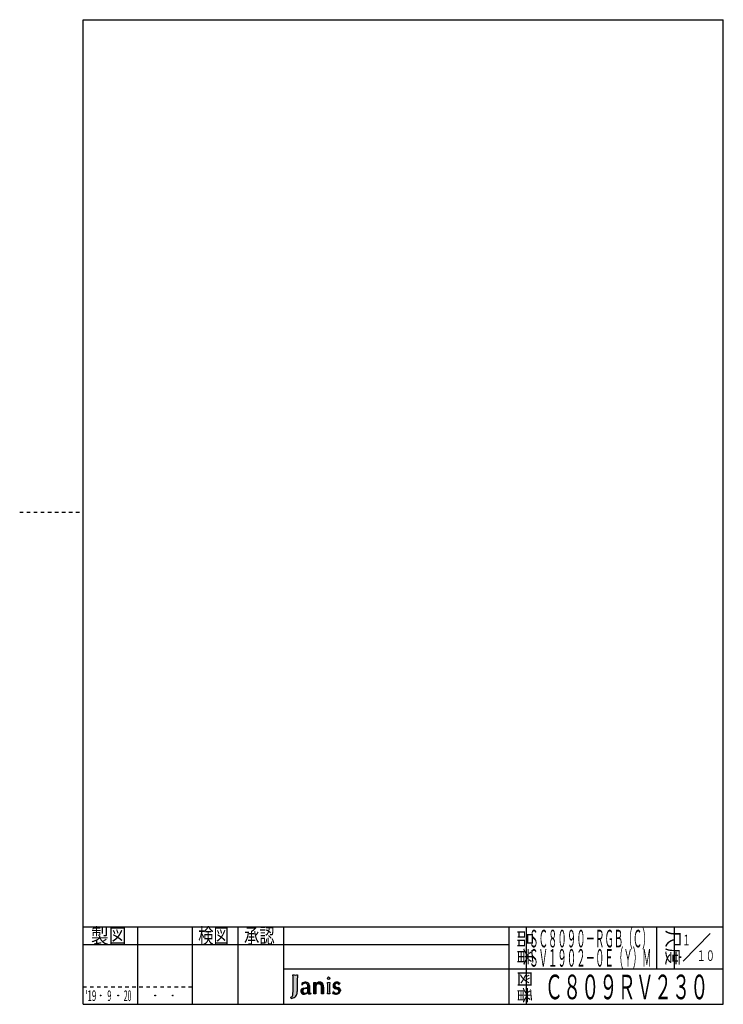
# Model space of a CAD drawing. Extents: x 1 to 2000, y 8 to 2836.
# Drawn here: x 1 to 201, y 8 to 288 of the extents above; entities that cross this region are included whole.
import ezdxf
from ezdxf.enums import TextEntityAlignment as Align

# ---------------------------------------------------------------- set-up
doc = ezdxf.new("R2010")
doc.units = 0
doc.linetypes.add('EXLTYPE2', pattern=[2, 1, -1])
doc.layers.get('0').update_dxf_attribs({"linetype": 'CONTINUOUS'})
doc.layers.add('枠_表', color=7, linetype='CONTINUOUS')
doc.styles.add('EXCADSTD', font='monotxt', dxfattribs={"bigfont": 'extfont'})
doc.styles.add('EXCADVERT', font='monotxt', dxfattribs={"bigfont": 'extfont'})

msp = doc.modelspace()

# ---------------------------------------------------------------- hatches: boundary and pattern name
at = {"linetype": 'CONTINUOUS'}
for points in [[(78.1628, 11.1789, -0.01736222), (78.1716, 16.4756, -0.02676276), (78.1716, 16.4756, 0.0737939), (79.4635, 16.481, 0.01838789), (79.4116, 11.7054, -0.11447495), (79.2023, 10.6997, -0.19291634), (78.2067, 9.918, -0.06038883), (77.6788, 9.7864), (77.5553, 10.1624, 0.08609183), (77.9245, 10.3588, 0.13318431)], [(84.0772, 11.0675, -0.03862284), (84.0711, 14.3217, -0.03987079), (84.6617, 14.3244, -0.12568862), (84.6347, 13.7723, -0.03678158), (84.6347, 13.7723, -0.26802154), (85.8261, 14.3906, -0.25711344), (86.6408, 13.9876, -0.15225264), (86.848, 13.3173, -0.01588254), (86.8332, 11.0642, -0.02852513), (86.2628, 11.0642, -0.04522127), (86.2918, 13.1459, -0.03155673), (86.115, 13.7608, -0.14762724), (84.9634, 13.8492, -0.39081447), (84.6388, 13.0412, -0.20462599), (84.6388, 13.0412), (84.6894, 11.0621, -0.03049958)], [(91.4637, 14.1908, -0.00093622), (91.4637, 14.1908, 0.06811654), (91.3, 13.7), (90.6834, 14.1219, -0.30211259), (90.6834, 14.1219), (90.0617, 13.6454, -0.37042452), (90.0617, 13.6454), (90.0941, 13.3268, -0.02628224), (90.4775, 13.0203, -0.18006056), (91.0891, 12.834, -0.02981308), (91.0891, 12.834, -0.31539875), (91.6527, 12.1894), (91.6493, 11.9012, -0.35103061), (90.5626, 10.9899), (90.2453, 10.9899, -0.10533563), (89.5433, 11.1924, 0.11886083), (89.6716, 11.7054), (90.4411, 11.2329, -0.24475736), (90.4411, 11.2329), (91.1836, 11.7527, -0.37341627), (91.1836, 11.7527), (90.9142, 12.2717, -0.26121977), (90.2858, 12.4999, -0.05727479), (90.2858, 12.4999, -0.11896589), (89.7863, 12.7928, -0.20052269), (89.5771, 13.2647), (89.5737, 13.4435, -0.26228945), (90.1103, 14.2637, -0.09884613), (90.6125, 14.3845), (90.7988, 14.3845, -0.09201563)]]:
    msp.add_hatch(color=3, dxfattribs=at).paths.add_polyline_path(points)
h = msp.add_hatch(color=3, dxfattribs=at)
h.paths.add_polyline_path([(80.7076, 13.9937, -0.17694277), (80.7076, 13.9937), (80.7076, 13.6292), (80.7953, 13.6292, -0.2075336), (81.365, 14.0565, -0.12266047), (81.8686, 14.0672, -0.32137158), (82.3891, 13.4283, -0.064704), (82.3917, 13.0905, -0.25779891), (82.2857, 12.9623, -0.05660258), (82.0589, 12.8833, -0.01667417), (81.2273, 12.7253, 0.11860923), (80.6785, 12.4621, 0.16992042), (80.4396, 12.0625, 0.10065335), (80.4175, 11.7157, 0.16756952), (80.634, 11.2511, 0.13769801), (81.0275, 11.0237, 0.07198137), (81.2064, 10.994), (81.4804, 10.994, 0.19446075), (82.3897, 11.4617, 0.12885382), (82.4815, 11.2322, 0.20983874), (82.7812, 11.0669), (82.9985, 11.0655, 0.09450096), (83.3124, 11.1323), (83.3124, 11.2896, -0.23957399), (83.0383, 11.2869, -0.25023121), (82.9033, 11.5407, -0.01043436), (82.9216, 13.4334, 0.40510157)])
h.paths.add_polyline_path([(82.4038, 12.7598, -0.03394352), (82.4038, 12.7598, -0.00011101), (82.3755, 11.7257, -0.22530763), (81.6667, 11.2525), (81.4933, 11.2525, -0.36579676), (80.9776, 11.8006), (80.9776, 11.9963, -0.25307978), (81.3259, 12.4783, -0.07244736)])
h = msp.add_hatch(color=3, dxfattribs=at)
edge = h.paths.add_edge_path()
edge.add_arc((88.3188, 15.5156), 0.3572, 0, 360)
h.paths.add_polyline_path([(87.9996, 14.3271, 0.12002839), (88.6206, 11.0635, -0.04018206), (88.0003, 11.0615, -0.02375217)])

# ---------------------------------------------------------------- linework, layer by layer
at = {"color": 3, "linetype": 'CONTINUOUS'}
for p, q in [((90.574, 14.1192), (90.6834, 14.1219)), ((90.7988, 14.3845), (90.6125, 14.3845)), ((80.7076, 13.9937), (80.7076, 13.6292)), ((80.7076, 13.6292), (80.7953, 13.6292)), ((80.9776, 11.9963), (80.9776, 11.8006)), ((81.4933, 11.2525), (81.6667, 11.2525)), ((83.3124, 11.1323), (83.3124, 11.2896)), ((84.6388, 13.0412), (84.6388, 11.9619)), ((89.5737, 13.4435), (89.5771, 13.2647)), ((89.7593, 11.7054), (89.6716, 11.7054)), ((90.0617, 13.6454), (90.0523, 13.4685)), ((90.4411, 11.2329), (90.6031, 11.2329)), ((91.1768, 11.9079), (91.1836, 11.7527)), ((91.2146, 13.7), (91.3, 13.7)), ((91.6527, 12.1894), (91.6493, 11.9012)), ((77.6788, 9.7864), (77.5553, 10.1624)), ((81.2064, 10.994), (81.4804, 10.994)), ((82.7812, 11.0669), (82.9985, 11.0669)), ((90.2453, 10.9899), (90.5626, 10.9899))]:
    msp.add_line(p, q, dxfattribs=at)
msp.add_circle((88.3188, 15.5156), 0.3572, dxfattribs=at)
for centre, radius, start, end in [((28.7241, 13.9092), 49.514, 356.839024, 2.971134), ((78.7994, 20.8314), 4.4008, 261.79862, 278.680338), ((144.3445, 13.3868), 64.9547, 177.269593, 181.483312), ((81.8171, 12.6189), 1.7667, 88.770004, 128.906863), ((81.5728, 13.1861), 0.8949, 103.426795, 150.324261), ((81.6383, 13.051), 1.042, 77.231433, 105.203416), ((81.8974, 13.3591), 1.0269, 4.148223, 92.360009), ((81.6831, 13.3846), 0.7073, 3.53764, 74.801357), ((84.3611, 15.4793), 1.1933, 255.934199, 284.589644), ((63.7021, 12.6566), 20.437, 355.540524, 4.673399), ((88.396, 13.8651), 3.7625, 172.987521, 181.413439), ((85.7657, 13.05), 1.3419, 87.420683, 147.436152), ((85.4913, 13.1809), 0.8516, 42.916445, 128.301554), ((85.8675, 13.4493), 0.9422, 34.843937, 92.520707), ((88.3049, 15.6105), 1.3192, 256.62095, 283.998458), ((65.8593, 12.6897), 22.2008, 355.794035, 4.22965), ((108.9157, 12.676), 20.3591, 175.338761, 184.542859), ((90.5699, 13.3773), 0.9984, 117.4084, 176.196469), ((90.5938, 13.584), 0.5356, 92.114044, 173.417505), ((90.6674, 13.067), 1.32, 92.383016, 114.963529), ((90.6318, 13.5115), 0.6126, 17.924522, 85.165433), ((90.7757, 13.3738), 1.0109, 67.66152, 88.690732), ((122.8547, 95.3602), 87.028, 248.642211, 248.856778), ((93.1745, 13.3474), 1.9074, 153.759192, 169.346276), ((77.1393, 11.6535), 2.2729, 335.18606, 1.308076), ((81.281, 11.8348), 0.8717, 164.858946, 187.849563), ((81.1994, 11.7974), 0.7862, 185.958613, 224.009199), ((81.13, 11.9209), 0.7048, 129.834489, 168.408945), ((81.2359, 11.8383), 0.8409, 224.289751, 255.650594), ((81.5, 11.4533), 1.3009, 102.098845, 129.155671), ((81.5973, 11.9153), 0.625, 115.740369, 172.549174), ((81.5599, 11.8318), 0.5832, 183.070779, 263.440202), ((79.2756, 25.2692), 12.6948, 278.843834, 282.664918), ((82.1469, 10.7404), 1.9221, 98.712717, 115.287472), ((81.3564, 12.3525), 1.3642, 275.215879, 319.233642), ((81.5227, 12.2356), 0.9936, 278.33351, 329.122146), ((81.2509, 16.7322), 4.1364, 278.408846, 286.185142), ((81.8246, 13.9213), 1.0641, 282.719583, 295.678111), ((82.2226, 13.1223), 0.1721, 291.52049, 349.34459), ((-2246.5113, 76.0899), 2329.776, 358.4169008, 358.4423418), ((81.0908, 13.2495), 1.3105, 353.031525, 7.839948), ((82.8734, 11.5221), 0.4875, 187.116764, 216.486055), ((82.8197, 11.4909), 0.4258, 217.408148, 264.811866), ((128.2553, 12.0504), 45.3548, 178.252664, 180.643956), ((83.2085, 11.5402), 0.3052, 179.911755, 236.106599), ((83.1727, 11.5578), 0.3024, 243.619169, 297.509776), ((92.0312, 11.9487), 7.3951, 179.897746, 186.885568), ((85.7469, 13.0652), 1.1084, 134.978748, 181.236987), ((85.1848, 13.1604), 1.1072, 359.249502, 32.84055), ((69.802, 12.3347), 16.5098, 355.586245, 2.816116), ((85.6693, 13.3201), 1.1787, 359.865834, 34.493634), ((103.1561, 11.8479), 16.3417, 176.213178, 182.748883), ((80.7094, 13.0904), 6.1428, 358.477528, 2.117232), ((88.5437, 11.715), 1.128, 332.398752, 359.512439), ((90.2463, 13.2791), 0.6694, 181.23939, 226.594292), ((90.5539, 12.1238), 0.898, 207.768988, 262.781728), ((90.643, 13.6812), 1.2341, 226.040239, 253.177667), ((91.4206, 13.7954), 1.4069, 193.437578, 199.459638), ((90.6975, 13.6886), 0.7036, 210.950134, 251.779473), ((89.6074, 9.6518), 2.9278, 63.490502, 76.602592), ((92.3441, 18.0508), 5.3656, 249.642073, 256.472705), ((90.5369, 12.1241), 1.1345, 271.294877, 348.665416), ((90.5939, 11.8272), 0.5944, 270.886739, 352.792538), ((90.7211, 11.8557), 0.4587, 6.538924, 65.097561), ((90.9107, 12.1094), 0.7462, 6.154263, 76.175099), ((77.1738, 11.3248), 1.2235, 288.171519, 307.853783), ((77.3998, 12.0294), 2.2603, 277.090103, 290.913415), ((77.3996, 10.8913), 0.7478, 314.592391, 344.937407), ((71.2047, 11.5306), 6.967, 353.127476, 357.106204), ((77.7293, 11.551), 1.7014, 286.296612, 329.973223), ((81.2196, 11.6268), 0.633, 252.338487, 268.806998), ((82.9802, 11.9219), 0.8565, 271.222054, 292.815951), ((84.3484, 7.1079), 3.9689, 85.070996, 93.9183), ((86.548, 7.9174), 3.1597, 84.821552, 95.178448), ((88.3317, 4.537), 6.5329, 87.465751, 92.908323), ((90.3696, 12.7388), 1.7533, 241.882958, 265.93541)]:
    msp.add_arc(centre, radius, start, end, dxfattribs=at)
at = {"layer": '枠_表', "color": 7, "linetype": 'CONTINUOUS'}
for p, q in [((18.5, 8.1), (18.5, 288.1)), ((18.5, 288.1), (200.5, 288.1)), ((200.5, 8.1), (200.5, 288.1)), ((18.5, 30.1), (200.5, 30.1)), ((18.5, 8.1), (200.5, 8.1))]:
    msp.add_line(p, q, dxfattribs=at)
at = {"layer": '枠_表', "color": 6, "linetype": 'EXLTYPE2'}
for p, q in [((0.5, 148.1), (18.5, 148.1)), ((18.5, 13.1), (49.5, 13.1))]:
    msp.add_line(p, q, dxfattribs=at)
at = {"layer": '枠_表', "color": 6, "linetype": 'CONTINUOUS'}
for p, q in [((34, 30.1), (34, 8.1)), ((49.5, 30.1), (49.5, 8.1)), ((62.5, 30.1), (62.5, 8.1)), ((75.5, 30.1), (75.5, 8.1)), ((139.5, 30.1), (139.5, 8.1)), ((144.5, 30.1), (144.5, 8.1)), ((181.5, 30.1), (181.5, 18.1)), ((186.5, 30.1), (186.5, 18.1)), ((189.0654, 20.4003), (196.7994, 28.27)), ((18.5, 25.1), (139.5, 25.1)), ((200.5, 18.1), (75.5, 18.1))]:
    msp.add_line(p, q, dxfattribs=at)
for centre in [(23.5, 10.6), (28.5, 10.6), (39, 10.6), (44, 10.6)]:
    msp.add_circle(centre, 0.1, dxfattribs=at)

# ---------------------------------------------------------------- texts
at = {"layer": '枠_表', "color": 2, "linetype": 'CONTINUOUS', "style": 'EXCADSTD'}
for s, height, width, p, p2 in [('製図', 4.25, 1.509694, (20.75, 25.475), (30.8326, 25.475)), ('検図', 4.25, 1.303827, (51.25, 25.475), (59.9577, 25.475)), ('承認', 4.25, 1.303827, (64.25, 25.475), (72.9577, 25.475)), ('ＳＣ８０９０－ＲＧＢ（Ｃ）', 5, 0.632727, (145.309, 24.2885), (180.109, 24.2885)), ('１', 3, 1.101333, (188.8537, 24.8723), (191.2137, 24.8723)), ('ＳＶ１９０２－０Ｅ（Ｙ）Ｍ', 5, 0.632727, (145.309, 18.8), (180.109, 18.8)), ('１０', 3, 1.098531, (192.9279, 20.4349), (198.1067, 20.4349))]:
    msp.add_text(s, height=height, dxfattribs=dict(at, width=width)).set_placement(p, p2, align=Align.FIT)
at = {"layer": '枠_表', "color": 2, "linetype": 'CONTINUOUS', "style": 'EXCADVERT'}
for s, height, p, p2 in [('品番', 3.85636, (142.37, 29.23), (142.37, 19.13)), ('尺度', 3.85636, (184.37, 29.23), (184.37, 19.13)), ('図番', 3.51273, (142.37, 17.59), (142.37, 8.39))]:
    msp.add_text(s, height=height, dxfattribs=at).set_placement(p, p2, align=Align.ALIGNED)
at = {"layer": '枠_表', "color": 7, "linetype": 'CONTINUOUS', "style": 'EXCADSTD', "width": 0.877358}
msp.add_text('Ｃ８０９ＲＶ２３０', height=7, dxfattribs=at).set_placement((149.775, 9.535), (196.275, 9.535), align=Align.FIT)
at = {"layer": '枠_表', "color": 6, "linetype": 'CONTINUOUS', "style": 'EXCADSTD'}
for s, width, p, p2 in [("'19", 0.479174, (19.1344, 9.045), (22.2833, 9.045)), ('9', 0.497656, (25.4069, 9.045), (26.5444, 9.045)), ('20', 0.408649, (30.0894, 9.045), (32.2494, 9.045))]:
    msp.add_text(s, height=3, dxfattribs=dict(at, width=width)).set_placement(p, p2, align=Align.FIT)

doc.saveas('drawing.dxf')
